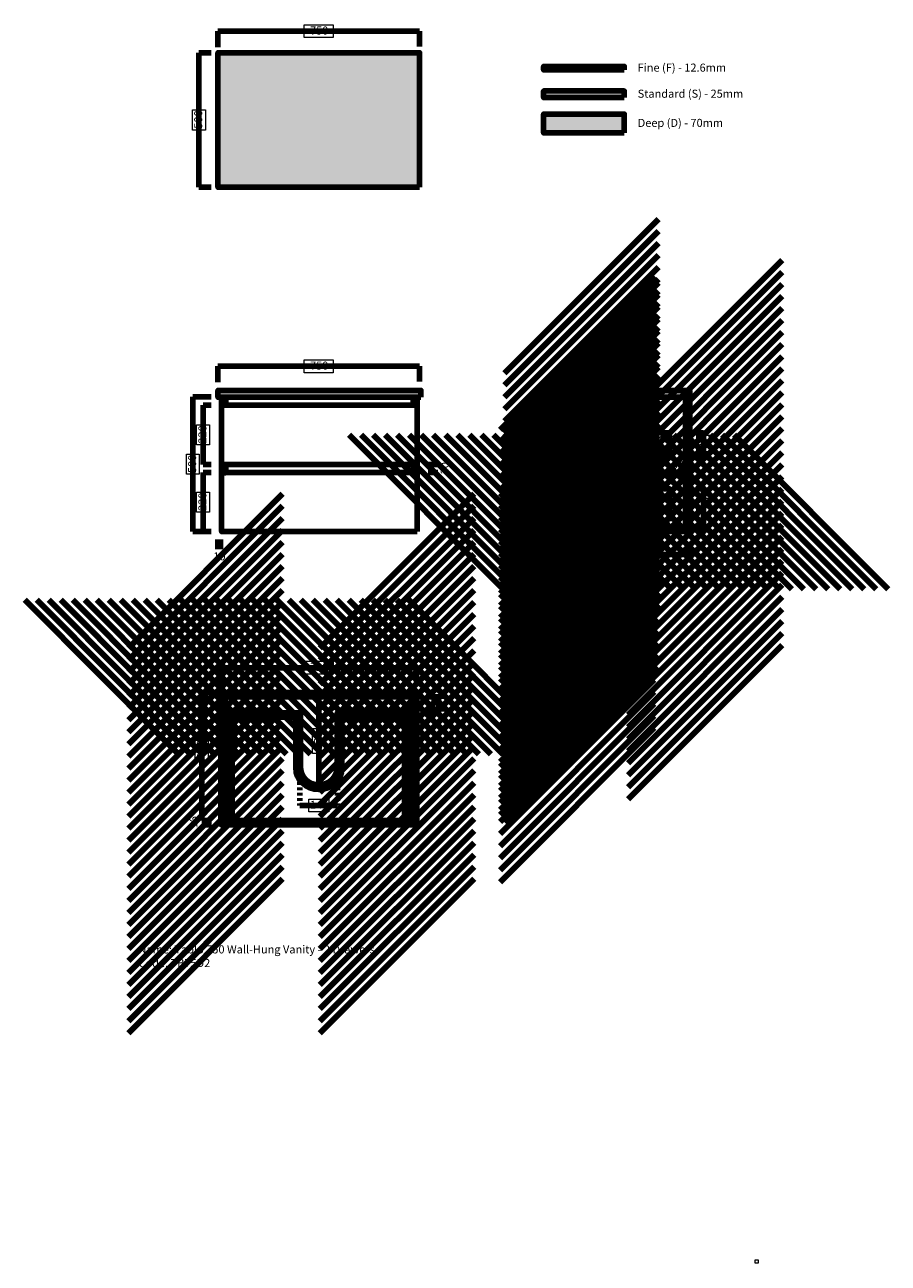
# Model space of a CAD drawing. Units: inches. Extents: x -1380 to 1830, y -2687 to 1918.
import ezdxf

# ---------------------------------------------------------------- set-up
doc = ezdxf.new("R2010")
doc.units = ezdxf.units.IN
doc.header["$MEASUREMENT"] = 0
doc.linetypes.add('AI-Linetype-1', pattern=[20, 10, -10])
doc.linetypes.add('AI-Linetype-2', pattern=[20, 10, -10])
doc.layers.add('Layer 1', color=7, linetype='Continuous')

# ---------------------------------------------------------------- blocks, each defined once
blk = doc.blocks.new('block 3')
at = {"layer": 'Layer 1', "color": 179, "lineweight": 100, "true_color": 0x231f20}
for points in [[(-662.3, 647.9), (87.7, 647.9)], [(-662.2, 647.9), (-662.2, 589)], [(87.7, 647.9), (87.7, 591.1)]]:
    blk.add_lwpolyline(points, dxfattribs=at)
blk = doc.blocks.new('block 2')
at = {"layer": 'Layer 1', "lineweight": 0}
blk.add_lwpolyline([(-233.3, 624), (-341.4, 624), (-341.4, 671.9), (-233.3, 671.9), (-233.3, 624)], dxfattribs=at)
at = {"layer": 'Layer 1'}
blk.add_blockref('block 3', (0, 0), dxfattribs=at)
at = {"layer": 'Layer 1', "color": 179, "true_color": 0x231f20, "insert": (-319.9, 635.5), "char_height": 29.972, "attachment_point": 7}
blk.add_mtext('\\fMyriad Pro|b0|i0|c0|p34;\\W1;750', dxfattribs=at)
blk = doc.blocks.new('block 4')
at = {"layer": 'Layer 1', "true_color": 0xbebfc0}
h = blk.add_hatch(color=9, dxfattribs=at)
h.dxf.hatch_style = 2
h.paths.add_polyline_path([(848.5, 1750.1), (548.5, 1750.1), (548.5, 1762.7), (848.5, 1762.7)])
at = {"layer": 'Layer 1', "color": 179, "lineweight": 211, "true_color": 0x231f20}
blk.add_lwpolyline([(848.5, 1750.1), (548.5, 1750.1), (548.5, 1762.7), (848.5, 1762.7), (848.5, 1750.1)], dxfattribs=at)
at = {"layer": 'Layer 1', "color": 179, "true_color": 0x231f20, "insert": (898.5, 1743.4), "char_height": 29.972, "attachment_point": 7}
blk.add_mtext('\\fUnivers 45 Light|b0|i0|c0|p34;\\W1;Fine (F) - 12.6mm', dxfattribs=at)
blk = doc.blocks.new('block 5')
at = {"layer": 'Layer 1', "true_color": 0xbebfc0}
h = blk.add_hatch(color=9, dxfattribs=at)
h.dxf.hatch_style = 2
h.paths.add_polyline_path([(848.5, 1646.8), (548.5, 1646.8), (548.5, 1671.8), (848.5, 1671.8)])
at = {"layer": 'Layer 1', "color": 179, "lineweight": 211, "true_color": 0x231f20}
blk.add_lwpolyline([(848.5, 1646.8), (548.5, 1646.8), (548.5, 1671.8), (848.5, 1671.8), (848.5, 1646.8)], dxfattribs=at)
at = {"layer": 'Layer 1', "color": 179, "true_color": 0x231f20, "insert": (898.5, 1646.4), "char_height": 29.972, "attachment_point": 7}
blk.add_mtext('\\fUnivers 45 Light|b0|i0|c0|p34;\\W1;Standard (S) - 25mm', dxfattribs=at)
blk = doc.blocks.new('block 6')
at = {"layer": 'Layer 1', "true_color": 0xbebfc0}
h = blk.add_hatch(color=9, dxfattribs=at)
h.dxf.hatch_style = 2
h.paths.add_polyline_path([(848.5, 1515.8), (548.5, 1515.8), (548.5, 1585.8), (848.5, 1585.8)])
at = {"layer": 'Layer 1', "color": 179, "lineweight": 211, "true_color": 0x231f20}
blk.add_lwpolyline([(848.5, 1515.8), (548.5, 1515.8), (548.5, 1585.8), (848.5, 1585.8), (848.5, 1515.8)], dxfattribs=at)
at = {"layer": 'Layer 1', "color": 179, "true_color": 0x231f20, "insert": (898.5, 1537.9), "char_height": 29.972, "attachment_point": 7}
blk.add_mtext('\\fUnivers 45 Light|b0|i0|c0|p34;\\W1;Deep (D) - 70mm', dxfattribs=at)
blk = doc.blocks.new('block 9')
at = {"layer": 'Layer 1', "color": 179, "lineweight": 100, "true_color": 0x231f20}
blk.add_lwpolyline([(-755.5, 33.7), (-687.4, 33.7)], dxfattribs=at)
blk = doc.blocks.new('block 8')
at = {"layer": 'Layer 1', "color": 179, "lineweight": 100, "true_color": 0x231f20}
for points in [[(-755.9, 33.7), (-755.9, 533.7)], [(-755.5, 533.7), (-687.4, 533.7)]]:
    blk.add_lwpolyline(points, dxfattribs=at)
at = {"layer": 'Layer 1'}
blk.add_blockref('block 9', (0, 0), dxfattribs=at)
blk = doc.blocks.new('block 7')
at = {"layer": 'Layer 1', "lineweight": 0}
blk.add_lwpolyline([(-731.7, 320.8), (-731.7, 246.7), (-779.5, 246.7), (-779.5, 320.8), (-731.7, 320.8)], dxfattribs=at)
at = {"layer": 'Layer 1'}
blk.add_blockref('block 8', (0, 0), dxfattribs=at)
at = {"layer": 'Layer 1', "color": 179, "true_color": 0x231f20, "insert": (-743.1, 251.1), "char_height": 29.972, "attachment_point": 7, "rotation": 90}
blk.add_mtext('\\fMyriad Pro|b0|i0|c0|p34;\\W1;500', dxfattribs=at)
blk = doc.blocks.new('block 12')
at = {"layer": 'Layer 1', "color": 179, "lineweight": 100, "true_color": 0x231f20}
for points in [[(-717.4, 283), (-717.4, 503)], [(-717.4, 503), (-687.4, 503)], [(-717.4, 283), (-687.4, 283)]]:
    blk.add_lwpolyline(points, dxfattribs=at)
at = {"layer": 'Layer 1', "lineweight": 0}
blk.add_lwpolyline([(-693.4, 430), (-693.4, 355.9), (-741.3, 355.9), (-741.3, 430), (-693.4, 430)], dxfattribs=at)
at = {"layer": 'Layer 1', "color": 179, "true_color": 0x231f20, "insert": (-704.9, 360.4), "char_height": 29.972, "attachment_point": 7, "rotation": 90}
blk.add_mtext('\\fMyriad Pro|b0|i0|c0|p34;\\W1;220', dxfattribs=at)
blk = doc.blocks.new('block 11')
at = {"layer": 'Layer 1'}
blk.add_blockref('block 12', (0, 0), dxfattribs=at)
blk = doc.blocks.new('block 14')
at = {"layer": 'Layer 1', "color": 179, "lineweight": 100, "true_color": 0x231f20}
for points in [[(-717.4, 33), (-717.4, 253)], [(-717.4, 253), (-687.4, 253)], [(-717.4, 33), (-687.4, 33)]]:
    blk.add_lwpolyline(points, dxfattribs=at)
at = {"layer": 'Layer 1', "lineweight": 0}
blk.add_lwpolyline([(-693.4, 180), (-693.4, 105.9), (-741.3, 105.9), (-741.3, 180), (-693.4, 180)], dxfattribs=at)
at = {"layer": 'Layer 1', "color": 179, "true_color": 0x231f20, "insert": (-704.9, 110.4), "char_height": 29.972, "attachment_point": 7, "rotation": 90}
blk.add_mtext('\\fMyriad Pro|b0|i0|c0|p34;\\W1;220', dxfattribs=at)
blk = doc.blocks.new('block 13')
at = {"layer": 'Layer 1'}
blk.add_blockref('block 14', (0, 0), dxfattribs=at)
blk = doc.blocks.new('block 10')
at = {"layer": 'Layer 1'}
for name in ['block 11', 'block 13']:
    blk.add_blockref(name, (0, 0), dxfattribs=at)
blk = doc.blocks.new('block 16')
at = {"layer": 'Layer 1', "color": 179, "lineweight": 100, "true_color": 0x231f20}
blk.add_lwpolyline([(-652.3, -32.3), (-652.3, 3.5)], dxfattribs=at)
blk = doc.blocks.new('block 15')
at = {"layer": 'Layer 1', "color": 179, "lineweight": 100, "true_color": 0x231f20}
blk.add_lwpolyline([(-662.3, -32.3), (-662.3, 3.5)], dxfattribs=at)
at = {"layer": 'Layer 1'}
blk.add_blockref('block 16', (0, 0), dxfattribs=at)
blk = doc.blocks.new('block 17')
at = {"layer": 'Layer 1', "color": 179, "true_color": 0x231f20, "insert": (-679.1, -73.7), "char_height": 29.972, "attachment_point": 7}
blk.add_mtext('\\fMyriad Pro|b0|i0|c0|p34;\\W1;10', dxfattribs=at)
blk = doc.blocks.new('block 19')
at = {"layer": 'Layer 1', "color": 179, "lineweight": 100, "true_color": 0x231f20}
blk.add_lwpolyline([(154.9, 283), (119, 283)], dxfattribs=at)
blk = doc.blocks.new('block 18')
at = {"layer": 'Layer 1', "color": 179, "lineweight": 100, "true_color": 0x231f20}
blk.add_lwpolyline([(154.9, 253), (119, 253)], dxfattribs=at)
at = {"layer": 'Layer 1'}
blk.add_blockref('block 19', (0, 0), dxfattribs=at)
blk = doc.blocks.new('block 20')
at = {"layer": 'Layer 1', "color": 179, "true_color": 0x231f20, "insert": (196.2, 246.2), "char_height": 29.972, "attachment_point": 7, "rotation": 90}
blk.add_mtext('\\fMyriad Pro|b0|i0|c0|p34;\\W1;30', dxfattribs=at)
blk = doc.blocks.new('block 23')
at = {"layer": 'Layer 1', "color": 179, "lineweight": 100, "true_color": 0x231f20}
blk.add_lwpolyline([(525.4, 438), (570.8, 438)], dxfattribs=at)
blk = doc.blocks.new('block 22')
at = {"layer": 'Layer 1', "color": 179, "lineweight": 100, "true_color": 0x231f20}
for points in [[(525, 438), (525, 533)], [(525.4, 533), (570.8, 533)]]:
    blk.add_lwpolyline(points, dxfattribs=at)
at = {"layer": 'Layer 1'}
blk.add_blockref('block 23', (0, 0), dxfattribs=at)
blk = doc.blocks.new('block 24')
at = {"layer": 'Layer 1', "lineweight": 0}
blk.add_lwpolyline([(549.3, 522.5), (549.3, 448.4), (501.5, 448.4), (501.5, 522.5), (549.3, 522.5)], dxfattribs=at)
at = {"layer": 'Layer 1', "color": 179, "true_color": 0x231f20, "insert": (537.8, 463.7), "char_height": 29.972, "attachment_point": 7, "rotation": 90}
blk.add_mtext('\\fMyriad Pro|b0|i0|c0|p34;\\W1;95', dxfattribs=at)
blk = doc.blocks.new('block 21')
at = {"layer": 'Layer 1'}
for name in ['block 24', 'block 22']:
    blk.add_blockref(name, (0, 0), dxfattribs=at)
blk = doc.blocks.new('block 26')
at = {"layer": 'Layer 1', "color": 179, "lineweight": 211, "true_color": 0x231f20}
for points in [[(402.9, 622.2), (975.9, 1195.2)], [(402.9, 577.5), (975.9, 1150.5)], [(402.9, 532.7), (975.9, 1105.7)], [(402.9, 488), (975.9, 1061)], [(402.9, 443.3), (975.9, 1016.3)], [(402.9, 398.5), (975.9, 971.5)], [(402.9, 353.8), (975.9, 926.8)], [(402.9, 309.1), (975.9, 882.1)], [(402.9, 264.3), (975.9, 837.3)], [(402.9, 219.6), (975.9, 792.6)], [(402.9, 174.9), (975.9, 747.9)], [(402.9, 130.1), (975.9, 703.1)], [(402.9, 85.4), (975.9, 658.4)], [(402.9, 40.7), (975.9, 613.7)], [(402.9, -4.1), (975.9, 568.9)], [(402.9, -48.8), (975.9, 524.2)], [(402.9, -93.5), (975.9, 479.5)], [(402.9, -138.3), (975.9, 434.7)], [(402.9, -183), (975.9, 390)], [(402.9, -227.7), (975.9, 345.3)], [(402.9, -272.5), (975.9, 300.5)], [(402.9, -317.2), (975.9, 255.8)], [(402.9, -361.9), (975.9, 211.1)], [(402.9, -406.7), (975.9, 166.3)], [(402.9, -451.4), (975.9, 121.6)], [(402.9, -496.1), (975.9, 76.9)], [(402.9, -540.9), (975.9, 32.1)], [(402.9, -585.6), (975.9, -12.6)], [(402.9, -630.3), (975.9, -57.3)], [(402.9, -675.1), (975.9, -102.1)], [(402.9, -719.8), (975.9, -146.8)], [(402.9, -764.5), (975.9, -191.5)], [(402.9, -809.3), (975.9, -236.3)]]:
    blk.add_lwpolyline(points, dxfattribs=at)
blk = doc.blocks.new('block 25')
at = {"layer": 'Layer 1', "color": 179, "lineweight": 211, "true_color": 0x231f20}
blk.add_lwpolyline([(632.2, 438), (616.2, 438), (616.2, 533), (632.2, 533), (632.2, 438)], dxfattribs=at)
at = {"layer": 'Layer 1'}
blk.add_blockref('block 26', (0, 0), dxfattribs=at)
blk = doc.blocks.new('block 28')
at = {"layer": 'Layer 1', "color": 179, "lineweight": 211, "true_color": 0x231f20}
for points in [[(402.9, 384.9), (975.9, 957.9)], [(402.9, 340.1), (975.9, 913.1)], [(402.9, 295.4), (975.9, 868.4)], [(402.9, 250.7), (975.9, 823.7)], [(402.9, 205.9), (975.9, 778.9)], [(402.9, 161.2), (975.9, 734.2)], [(402.9, 116.5), (975.9, 689.5)], [(402.9, 71.7), (975.9, 644.7)], [(402.9, 27), (975.9, 600)], [(402.9, -17.7), (975.9, 555.3)], [(402.9, -62.5), (975.9, 510.5)], [(402.9, -107.2), (975.9, 465.8)], [(402.9, -151.9), (975.9, 421.1)], [(402.9, -196.7), (975.9, 376.3)], [(402.9, -241.4), (975.9, 331.6)], [(402.9, -286.1), (975.9, 286.9)], [(402.9, -330.9), (975.9, 242.1)], [(402.9, -375.6), (975.9, 197.4)], [(402.9, -420.3), (975.9, 152.7)], [(402.9, -465.1), (975.9, 107.9)], [(402.9, -509.8), (975.9, 63.2)], [(402.9, -554.5), (975.9, 18.5)], [(402.9, -599.3), (975.9, -26.3)], [(402.9, -644), (975.9, -71)], [(402.9, -688.7), (975.9, -115.7)], [(402.9, -733.5), (975.9, -160.5)], [(402.9, -778.2), (975.9, -205.2)], [(402.9, -822.9), (975.9, -249.9)], [(402.9, -867.7), (975.9, -294.7)], [(402.9, -912.4), (975.9, -339.4)], [(402.9, -957.1), (975.9, -384.1)], [(402.9, -1001.9), (975.9, -428.9)], [(402.9, -1046.6), (975.9, -473.6)]]:
    blk.add_lwpolyline(points, dxfattribs=at)
blk = doc.blocks.new('block 27')
at = {"layer": 'Layer 1', "color": 179, "lineweight": 211, "true_color": 0x231f20}
blk.add_lwpolyline([(632.2, 223.5), (616.2, 223.5), (616.2, 295.6), (632.2, 295.6), (632.2, 223.5)], dxfattribs=at)
at = {"layer": 'Layer 1'}
blk.add_blockref('block 28', (0, 0), dxfattribs=at)
blk = doc.blocks.new('block 30')
at = {"layer": 'Layer 1', "color": 179, "lineweight": 211, "true_color": 0x231f20}
for points in [[(862.9, 469.7), (1435.9, 1042.7)], [(862.9, 425), (1435.9, 998)], [(862.9, 380.2), (1435.9, 953.2)], [(862.9, 335.5), (1435.9, 908.5)], [(862.9, 290.8), (1435.9, 863.8)], [(862.9, 246), (1435.9, 819)], [(862.9, 201.3), (1435.9, 774.3)], [(862.9, 156.6), (1435.9, 729.6)], [(862.9, 111.8), (1435.9, 684.8)], [(862.9, 67.1), (1435.9, 640.1)], [(862.9, 22.4), (1435.9, 595.4)], [(862.9, -22.4), (1435.9, 550.6)], [(862.9, -67.1), (1435.9, 505.9)], [(862.9, -111.8), (1435.9, 461.2)], [(862.9, -156.6), (1435.9, 416.4)], [(862.9, -201.3), (1435.9, 371.7)], [(862.9, -246), (1435.9, 327)], [(862.9, -290.8), (1435.9, 282.2)], [(862.9, -335.5), (1435.9, 237.5)], [(862.9, -380.2), (1435.9, 192.8)], [(862.9, -425), (1435.9, 148)], [(862.9, -469.7), (1435.9, 103.3)], [(862.9, -514.4), (1435.9, 58.6)], [(862.9, -559.2), (1435.9, 13.8)], [(862.9, -603.9), (1435.9, -30.9)], [(862.9, -648.6), (1435.9, -75.6)], [(862.9, -693.4), (1435.9, -120.4)], [(862.9, -738.1), (1435.9, -165.1)], [(862.9, -782.8), (1435.9, -209.8)], [(862.9, -827.6), (1435.9, -254.6)], [(862.9, -872.3), (1435.9, -299.3)], [(862.9, -917), (1435.9, -344)], [(862.9, -961.8), (1435.9, -388.8)]]:
    blk.add_lwpolyline(points, dxfattribs=at)
blk = doc.blocks.new('block 29')
at = {"layer": 'Layer 1', "color": 179, "lineweight": 211, "true_color": 0x231f20}
blk.add_lwpolyline([(1092.2, 33), (1076.2, 33), (1076.2, 533), (1092.2, 533), (1092.2, 33)], dxfattribs=at)
at = {"layer": 'Layer 1'}
blk.add_blockref('block 30', (0, 0), dxfattribs=at)
blk = doc.blocks.new('block 32')
at = {"layer": 'Layer 1', "color": 179, "lineweight": 211, "true_color": 0x231f20}
for points in [[(386.9, 411.5), (959.9, 984.5)], [(386.9, 366.8), (959.9, 939.8)], [(386.9, 322), (959.9, 895)], [(386.9, 277.3), (959.9, 850.3)], [(386.9, 232.6), (959.9, 805.6)], [(386.9, 187.8), (959.9, 760.8)], [(386.9, 143.1), (959.9, 716.1)], [(386.9, 98.4), (959.9, 671.4)], [(386.9, 53.6), (959.9, 626.6)], [(386.9, 8.9), (959.9, 581.9)], [(386.9, -35.8), (959.9, 537.2)], [(386.9, -80.6), (959.9, 492.4)], [(386.9, -125.3), (959.9, 447.7)], [(386.9, -170), (959.9, 403)], [(386.9, -214.8), (959.9, 358.2)], [(386.9, -259.5), (959.9, 313.5)], [(386.9, -304.2), (959.9, 268.8)], [(386.9, -349), (959.9, 224)], [(386.9, -393.7), (959.9, 179.3)], [(386.9, -438.4), (959.9, 134.6)], [(386.9, -483.2), (959.9, 89.8)], [(386.9, -527.9), (959.9, 45.1)], [(386.9, -572.6), (959.9, 0.4)], [(386.9, -617.4), (959.9, -44.4)], [(386.9, -662.1), (959.9, -89.1)], [(386.9, -706.8), (959.9, -133.8)], [(386.9, -751.6), (959.9, -178.6)], [(386.9, -796.3), (959.9, -223.3)], [(386.9, -841), (959.9, -268)], [(386.9, -885.8), (959.9, -312.8)], [(386.9, -930.5), (959.9, -357.5)], [(386.9, -975.2), (959.9, -402.2)], [(386.9, -1019.9), (959.9, -446.9)]]:
    blk.add_lwpolyline(points, dxfattribs=at)
blk = doc.blocks.new('block 31')
at = {"layer": 'Layer 1', "color": 179, "lineweight": 211, "true_color": 0x231f20}
blk.add_lwpolyline([(616.2, 283), (600.2, 283), (600.2, 503), (616.2, 479.2), (616.2, 283)], dxfattribs=at)
at = {"layer": 'Layer 1'}
blk.add_blockref('block 32', (0, 0), dxfattribs=at)
blk = doc.blocks.new('block 34')
at = {"layer": 'Layer 1', "color": 179, "lineweight": 211, "true_color": 0x231f20}
for points in [[(386.9, 161.5), (959.9, 734.5)], [(386.9, 116.8), (959.9, 689.8)], [(386.9, 72), (959.9, 645)], [(386.9, 27.3), (959.9, 600.3)], [(386.9, -17.4), (959.9, 555.6)], [(386.9, -62.2), (959.9, 510.8)], [(386.9, -106.9), (959.9, 466.1)], [(386.9, -151.6), (959.9, 421.4)], [(386.9, -196.4), (959.9, 376.6)], [(386.9, -241.1), (959.9, 331.9)], [(386.9, -285.8), (959.9, 287.2)], [(386.9, -330.6), (959.9, 242.4)], [(386.9, -375.3), (959.9, 197.7)], [(386.9, -420), (959.9, 153)], [(386.9, -464.8), (959.9, 108.2)], [(386.9, -509.5), (959.9, 63.5)], [(386.9, -554.2), (959.9, 18.8)], [(386.9, -599), (959.9, -26)], [(386.9, -643.7), (959.9, -70.7)], [(386.9, -688.4), (959.9, -115.4)], [(386.9, -733.2), (959.9, -160.2)], [(386.9, -777.9), (959.9, -204.9)], [(386.9, -822.6), (959.9, -249.6)], [(386.9, -867.4), (959.9, -294.4)], [(386.9, -912.1), (959.9, -339.1)], [(386.9, -956.8), (959.9, -383.8)], [(386.9, -1001.6), (959.9, -428.6)], [(386.9, -1046.3), (959.9, -473.3)], [(386.9, -1091), (959.9, -518)], [(386.9, -1135.8), (959.9, -562.8)], [(386.9, -1180.5), (959.9, -607.5)], [(386.9, -1225.2), (959.9, -652.2)], [(386.9, -1269.9), (959.9, -696.9)]]:
    blk.add_lwpolyline(points, dxfattribs=at)
blk = doc.blocks.new('block 33')
at = {"layer": 'Layer 1', "color": 179, "lineweight": 211, "true_color": 0x231f20}
blk.add_lwpolyline([(616.2, 33), (600.2, 33), (600.2, 253), (616.2, 229.2), (616.2, 33)], dxfattribs=at)
at = {"layer": 'Layer 1'}
blk.add_blockref('block 34', (0, 0), dxfattribs=at)
blk = doc.blocks.new('block 37')
at = {"layer": 'Layer 1', "color": 179, "lineweight": 100, "true_color": 0x231f20}
blk.add_lwpolyline([(1142.7, 192.5), (1114.7, 192.5)], dxfattribs=at)
blk = doc.blocks.new('block 36')
at = {"layer": 'Layer 1', "color": 179, "lineweight": 100, "true_color": 0x231f20}
for points in [[(1143.1, 192.5), (1143.1, 48.5)], [(1142.7, 48.5), (1114.7, 48.5)]]:
    blk.add_lwpolyline(points, dxfattribs=at)
at = {"layer": 'Layer 1'}
blk.add_blockref('block 37', (0, 0), dxfattribs=at)
blk = doc.blocks.new('block 38')
at = {"layer": 'Layer 1', "lineweight": 0}
blk.add_lwpolyline([(1166.6, 157.6), (1166.6, 83.5), (1118.8, 83.5), (1118.8, 157.6), (1166.6, 157.6)], dxfattribs=at)
at = {"layer": 'Layer 1', "color": 179, "true_color": 0x231f20, "insert": (1155.1, 87.9), "char_height": 29.972, "attachment_point": 7, "rotation": 90}
blk.add_mtext('\\fMyriad Pro|b0|i0|c0|p34;\\W1;144', dxfattribs=at)
blk = doc.blocks.new('block 35')
at = {"layer": 'Layer 1'}
for name in ['block 36', 'block 38']:
    blk.add_blockref(name, (0, 0), dxfattribs=at)
blk = doc.blocks.new('block 41')
at = {"layer": 'Layer 1', "color": 179, "lineweight": 100, "true_color": 0x231f20}
blk.add_lwpolyline([(1142.7, 401), (1114.7, 401)], dxfattribs=at)
blk = doc.blocks.new('block 40')
at = {"layer": 'Layer 1', "color": 179, "lineweight": 100, "true_color": 0x231f20}
for points in [[(1143.1, 401), (1143.1, 316)], [(1142.7, 316), (1114.7, 316)]]:
    blk.add_lwpolyline(points, dxfattribs=at)
at = {"layer": 'Layer 1'}
blk.add_blockref('block 41', (0, 0), dxfattribs=at)
blk = doc.blocks.new('block 42')
at = {"layer": 'Layer 1', "lineweight": 0}
blk.add_lwpolyline([(1166.6, 392.2), (1166.6, 330.1), (1118.8, 330.1), (1118.8, 392.2), (1166.6, 392.2)], dxfattribs=at)
at = {"layer": 'Layer 1', "color": 179, "true_color": 0x231f20, "insert": (1155.1, 338), "char_height": 29.972, "attachment_point": 7, "rotation": 90}
blk.add_mtext('\\fMyriad Pro|b0|i0|c0|p34;\\W1.0625;85', dxfattribs=at)
blk = doc.blocks.new('block 39')
at = {"layer": 'Layer 1'}
for name in ['block 40', 'block 42']:
    blk.add_blockref(name, (0, 0), dxfattribs=at)
blk = doc.blocks.new('block 44')
at = {"layer": 'Layer 1', "color": 179, "lineweight": 211, "true_color": 0x231f20}
for points in [[(398.5, -180.4), (-174.5, 392.6)], [(443.3, -180.4), (-129.7, 392.6)], [(488, -180.4), (-85, 392.6)], [(532.7, -180.4), (-40.3, 392.6)], [(577.4, -180.4), (4.4, 392.6)], [(622.2, -180.4), (49.2, 392.6)], [(666.9, -180.4), (93.9, 392.6)], [(711.6, -180.4), (138.6, 392.6)], [(756.4, -180.4), (183.4, 392.6)], [(801.1, -180.4), (228.1, 392.6)], [(845.8, -180.4), (272.8, 392.6)], [(890.6, -180.4), (317.6, 392.6)], [(935.3, -180.4), (362.3, 392.6)], [(980, -180.4), (407, 392.6)], [(1024.8, -180.4), (451.8, 392.6)], [(1069.5, -180.4), (496.5, 392.6)], [(1114.2, -180.4), (541.2, 392.6)], [(1159, -180.4), (586, 392.6)], [(1203.7, -180.4), (630.7, 392.6)], [(1248.4, -180.4), (675.4, 392.6)], [(1293.2, -180.4), (720.2, 392.6)], [(1337.9, -180.4), (764.9, 392.6)], [(1382.6, -180.4), (809.6, 392.6)], [(1427.4, -180.4), (854.4, 392.6)], [(1472.1, -180.4), (899.1, 392.6)], [(1516.8, -180.4), (943.8, 392.6)], [(1561.6, -180.4), (988.6, 392.6)], [(1606.3, -180.4), (1033.3, 392.6)], [(1651, -180.4), (1078, 392.6)], [(1695.8, -180.4), (1122.8, 392.6)], [(1740.5, -180.4), (1167.5, 392.6)], [(1785.2, -180.4), (1212.2, 392.6)], [(1830, -180.4), (1257, 392.6)]]:
    blk.add_lwpolyline(points, dxfattribs=at)
blk = doc.blocks.new('block 43')
at = {"layer": 'Layer 1', "color": 179, "lineweight": 211, "true_color": 0x231f20}
blk.add_lwpolyline([(1076.2, 49), (1076.2, 33), (616.2, 33), (616.2, 49), (1076.2, 49)], dxfattribs=at)
at = {"layer": 'Layer 1'}
blk.add_blockref('block 44', (0, 0), dxfattribs=at)
blk = doc.blocks.new('block 46')
at = {"layer": 'Layer 1', "lineweight": 0}
blk.add_lwpolyline([(883.3, -75.8), (809.2, -75.8), (809.2, -27.9), (883.3, -27.9), (883.3, -75.8)], dxfattribs=at)
at = {"layer": 'Layer 1', "color": 179, "lineweight": 100, "true_color": 0x231f20}
blk.add_lwpolyline([(1092.2, -52.2), (600.2, -52.2)], dxfattribs=at)
at = {"layer": 'Layer 1', "color": 179, "true_color": 0x231f20, "insert": (813.7, -64.3), "char_height": 29.972, "attachment_point": 7}
blk.add_mtext('\\fMyriad Pro|b0|i0|c0|p34;\\W1;492', dxfattribs=at)
blk = doc.blocks.new('block 45')
at = {"layer": 'Layer 1', "color": 179, "lineweight": 100, "true_color": 0x231f20}
for points in [[(600.2, -51.8), (600.2, -6.4)], [(1092.2, -51.8), (1092.2, -6.4)]]:
    blk.add_lwpolyline(points, dxfattribs=at)
at = {"layer": 'Layer 1'}
blk.add_blockref('block 46', (0, 0), dxfattribs=at)
blk = doc.blocks.new('block 48')
at = {"layer": 'Layer 1', "color": 179, "lineweight": 100, "true_color": 0x231f20}
blk.add_lwpolyline([(1016.2, 252.4), (1016.2, 216.6)], dxfattribs=at)
blk = doc.blocks.new('block 49')
at = {"layer": 'Layer 1', "color": 179, "true_color": 0x231f20, "insert": (1024.5, 267.3), "char_height": 29.972, "attachment_point": 7}
blk.add_mtext('\\fMyriad Pro|b0|i0|c0|p34;\\W1;60', dxfattribs=at)
blk = doc.blocks.new('block 47')
at = {"layer": 'Layer 1', "color": 179, "lineweight": 100, "true_color": 0x231f20}
blk.add_lwpolyline([(1076.2, 252.4), (1016.2, 252.4)], dxfattribs=at)
at = {"layer": 'Layer 1'}
for name in ['block 49', 'block 48']:
    blk.add_blockref(name, (0, 0), dxfattribs=at)
blk = doc.blocks.new('block 51')
at = {"layer": 'Layer 1', "color": 179, "lineweight": 100, "true_color": 0x231f20}
blk.add_lwpolyline([(-733.2, 1313.6), (-733.2, 1813.6)], dxfattribs=at)
at = {"layer": 'Layer 1', "lineweight": 0}
blk.add_lwpolyline([(-708.9, 1601.3), (-708.9, 1526), (-756.7, 1526), (-756.7, 1601.3), (-708.9, 1601.3)], dxfattribs=at)
at = {"layer": 'Layer 1', "color": 179, "true_color": 0x231f20, "insert": (-720.4, 1530.5), "char_height": 29.972, "attachment_point": 7, "rotation": 90}
blk.add_mtext('\\fMyriad Pro|b0|i0|c0|p34;\\W1.01626;500', dxfattribs=at)
blk = doc.blocks.new('block 50')
at = {"layer": 'Layer 1', "color": 179, "lineweight": 100, "true_color": 0x231f20}
for points in [[(-732.8, 1813.6), (-687.4, 1813.6)], [(-732.8, 1313.6), (-687.4, 1313.6)]]:
    blk.add_lwpolyline(points, dxfattribs=at)
at = {"layer": 'Layer 1'}
blk.add_blockref('block 51', (0, 0), dxfattribs=at)
blk = doc.blocks.new('block 53')
at = {"layer": 'Layer 1', "color": 179, "lineweight": 100, "true_color": 0x231f20}
for points in [[(-662.3, 1893.7), (87.7, 1893.7)], [(-662.2, 1893.7), (-662.2, 1834.8)], [(87.7, 1893.7), (87.7, 1836.9)]]:
    blk.add_lwpolyline(points, dxfattribs=at)
blk = doc.blocks.new('block 52')
at = {"layer": 'Layer 1', "lineweight": 0}
blk.add_lwpolyline([(-233.3, 1869.8), (-341.4, 1869.8), (-341.4, 1917.7), (-233.3, 1917.7), (-233.3, 1869.8)], dxfattribs=at)
at = {"layer": 'Layer 1'}
blk.add_blockref('block 53', (0, 0), dxfattribs=at)
at = {"layer": 'Layer 1', "color": 179, "true_color": 0x231f20, "insert": (-319.9, 1881.3), "char_height": 29.972, "attachment_point": 7}
blk.add_mtext('\\fMyriad Pro|b0|i0|c0|p34;\\W1;750', dxfattribs=at)
blk = doc.blocks.new('block 55')
at = {"layer": 'Layer 1', "color": 179, "lineweight": 100, "true_color": 0x231f20}
for points in [[(-651.3, -472.7), (76.7, -472.7)], [(-651.2, -472.7), (-651.2, -531.7)], [(76.7, -472.7), (76.7, -529.5)]]:
    blk.add_lwpolyline(points, dxfattribs=at)
blk = doc.blocks.new('block 54')
at = {"layer": 'Layer 1', "lineweight": 0}
blk.add_lwpolyline([(-233.3, -496.6), (-341.4, -496.6), (-341.4, -448.8), (-233.3, -448.8), (-233.3, -496.6)], dxfattribs=at)
at = {"layer": 'Layer 1'}
blk.add_blockref('block 55', (0, 0), dxfattribs=at)
at = {"layer": 'Layer 1', "color": 179, "true_color": 0x231f20, "insert": (-319.9, -485.1), "char_height": 29.972, "attachment_point": 7}
blk.add_mtext('\\fMyriad Pro|b0|i0|c0|p34;\\W1;728', dxfattribs=at)
blk = doc.blocks.new('block 57')
at = {"layer": 'Layer 1', "color": 179, "lineweight": 211, "true_color": 0x231f20}
for points in [[(-808.5, -793.8), (-1380.3, -220.8)], [(-763.9, -793.8), (-1335.6, -220.8)], [(-719.2, -793.8), (-1291, -220.8)], [(-674.6, -793.8), (-1246.4, -220.8)], [(-630, -793.8), (-1201.7, -220.8)], [(-585.3, -793.8), (-1157.1, -220.8)], [(-540.7, -793.8), (-1112.5, -220.8)], [(-496.1, -793.8), (-1067.8, -220.8)], [(-451.4, -793.8), (-1023.2, -220.8)], [(-406.8, -793.8), (-978.6, -220.8)], [(-362.2, -793.8), (-933.9, -220.8)], [(-317.5, -793.8), (-889.3, -220.8)], [(-272.9, -793.8), (-844.6, -220.8)], [(-228.2, -793.8), (-800, -220.8)], [(-183.6, -793.8), (-755.4, -220.8)], [(-139, -793.8), (-710.7, -220.8)], [(-94.3, -793.8), (-666.1, -220.8)], [(-49.7, -793.8), (-621.5, -220.8)], [(-5.1, -793.8), (-576.8, -220.8)], [(39.6, -793.8), (-532.2, -220.8)], [(84.2, -793.8), (-487.6, -220.8)], [(128.8, -793.8), (-442.9, -220.8)], [(173.5, -793.8), (-398.3, -220.8)], [(218.1, -793.8), (-353.6, -220.8)], [(262.8, -793.8), (-309, -220.8)], [(307.4, -793.8), (-264.4, -220.8)], [(352, -793.8), (-219.7, -220.8)], [(396.7, -793.8), (-175.1, -220.8)], [(441.3, -793.8), (-130.5, -220.8)], [(485.9, -793.8), (-85.8, -220.8)], [(530.6, -793.8), (-41.2, -220.8)], [(575.2, -793.8), (3.4, -220.8)], [(619.8, -793.8), (48.1, -220.8)]]:
    blk.add_lwpolyline(points, dxfattribs=at)
blk = doc.blocks.new('block 56')
at = {"layer": 'Layer 1', "color": 179, "lineweight": 211, "true_color": 0x231f20}
blk.add_lwpolyline([(76.9, -564.5), (76.9, -580.5), (-651.1, -580.5), (-651.1, -564.5), (76.9, -564.5)], dxfattribs=at)
at = {"layer": 'Layer 1'}
blk.add_blockref('block 57', (0, 0), dxfattribs=at)
blk = doc.blocks.new('block 59')
at = {"layer": 'Layer 1', "color": 179, "lineweight": 100, "true_color": 0x231f20}
blk.add_lwpolyline([(-722.1, -1056.5), (-686.2, -1056.5)], dxfattribs=at)
blk = doc.blocks.new('block 58')
at = {"layer": 'Layer 1', "color": 179, "lineweight": 100, "true_color": 0x231f20}
blk.add_lwpolyline([(-722.1, -1040.5), (-686.2, -1040.5)], dxfattribs=at)
at = {"layer": 'Layer 1'}
blk.add_blockref('block 59', (0, 0), dxfattribs=at)
blk = doc.blocks.new('block 60')
at = {"layer": 'Layer 1', "color": 179, "true_color": 0x231f20, "insert": (-738.6, -1070.2), "char_height": 29.972, "attachment_point": 7, "rotation": 90}
blk.add_mtext('\\fMyriad Pro|b0|i0|c0|p34;\\W1;16', dxfattribs=at)
blk = doc.blocks.new('block 61')
at = {"layer": 'Layer 1', "color": 179, "lineweight": 211, "true_color": 0x231f20}
for points in [[(-421.8, 173.2), (-994.8, -399.8)], [(-421.8, 128.5), (-994.8, -444.5)], [(-421.8, 83.8), (-994.8, -489.2)], [(-421.8, 39), (-994.8, -534)], [(-421.8, -5.7), (-994.8, -578.7)], [(-421.8, -50.4), (-994.8, -623.4)], [(-421.8, -95.2), (-994.8, -668.2)], [(-421.8, -139.9), (-994.8, -712.9)], [(-421.8, -184.6), (-994.8, -757.6)], [(-421.8, -229.4), (-994.8, -802.4)], [(-421.8, -274.1), (-994.8, -847.1)], [(-421.8, -318.8), (-994.8, -891.8)], [(-421.8, -363.6), (-994.8, -936.6)], [(-421.8, -408.3), (-994.8, -981.3)], [(-421.8, -453), (-994.8, -1026)], [(-421.8, -497.8), (-994.8, -1070.8)], [(-421.8, -542.5), (-994.8, -1115.5)], [(-421.8, -587.2), (-994.8, -1160.2)], [(-651.1, -580.5), (-635.1, -580.5), (-635.1, -1040.5), (-651.1, -1040.5), (-651.1, -580.5)], [(-421.8, -632), (-994.8, -1205)], [(-421.8, -676.7), (-994.8, -1249.7)], [(-421.8, -721.4), (-994.8, -1294.4)], [(-421.8, -766.2), (-994.8, -1339.2)], [(-421.8, -810.9), (-994.8, -1383.9)], [(-421.8, -855.6), (-994.8, -1428.6)], [(-421.8, -900.4), (-994.8, -1473.4)], [(-421.8, -945.1), (-994.8, -1518.1)], [(-421.8, -989.8), (-994.8, -1562.8)], [(-421.8, -1034.6), (-994.8, -1607.6)], [(-421.8, -1079.3), (-994.8, -1652.3)], [(-421.8, -1124), (-994.8, -1697)], [(-421.8, -1168.7), (-994.8, -1741.7)], [(-421.8, -1213.5), (-994.8, -1786.5)], [(-421.8, -1258.2), (-994.8, -1831.2)]]:
    blk.add_lwpolyline(points, dxfattribs=at)
blk = doc.blocks.new('block 62')
at = {"layer": 'Layer 1', "color": 179, "lineweight": 211, "true_color": 0x231f20}
for points in [[(290.2, 173.2), (-282.8, -399.8)], [(290.2, 128.5), (-282.8, -444.5)], [(290.2, 83.8), (-282.8, -489.2)], [(290.2, 39), (-282.8, -534)], [(290.2, -5.7), (-282.8, -578.7)], [(290.2, -50.4), (-282.8, -623.4)], [(290.2, -95.2), (-282.8, -668.2)], [(290.2, -139.9), (-282.8, -712.9)], [(290.2, -184.6), (-282.8, -757.6)], [(290.2, -229.4), (-282.8, -802.4)], [(290.2, -274.1), (-282.8, -847.1)], [(290.2, -318.8), (-282.8, -891.8)], [(290.2, -363.6), (-282.8, -936.6)], [(290.2, -408.3), (-282.8, -981.3)], [(290.2, -453), (-282.8, -1026)], [(290.2, -497.8), (-282.8, -1070.8)], [(290.2, -542.5), (-282.8, -1115.5)], [(290.2, -587.2), (-282.8, -1160.2)], [(60.9, -580.5), (76.9, -580.5), (76.9, -1040.5), (60.9, -1040.5), (60.9, -580.5)], [(290.2, -632), (-282.8, -1205)], [(290.2, -676.7), (-282.8, -1249.7)], [(290.2, -721.4), (-282.8, -1294.4)], [(290.2, -766.2), (-282.8, -1339.2)], [(290.2, -810.9), (-282.8, -1383.9)], [(290.2, -855.6), (-282.8, -1428.6)], [(290.2, -900.4), (-282.8, -1473.4)], [(290.2, -945.1), (-282.8, -1518.1)], [(290.2, -989.8), (-282.8, -1562.8)], [(290.2, -1034.6), (-282.8, -1607.6)], [(290.2, -1079.3), (-282.8, -1652.3)], [(290.2, -1124), (-282.8, -1697)], [(290.2, -1168.7), (-282.8, -1741.7)], [(290.2, -1213.5), (-282.8, -1786.5)], [(290.2, -1258.2), (-282.8, -1831.2)]]:
    blk.add_lwpolyline(points, dxfattribs=at)
blk = doc.blocks.new('block 66')
at = {"layer": 'Layer 1', "color": 179, "linetype": 'AI-Linetype-1', "lineweight": 100, "true_color": 0x231f20}
blk.add_lwpolyline([(-357.1, -837.7), (-357.1, -985)], dxfattribs=at)
at = {"layer": 'Layer 1', "color": 179, "linetype": 'AI-Linetype-2', "lineweight": 100, "true_color": 0x231f20}
blk.add_lwpolyline([(-217.1, -837.7), (-217.1, -985)], dxfattribs=at)
at = {"layer": 'Layer 1', "color": 179, "lineweight": 100, "true_color": 0x231f20}
blk.add_lwpolyline([(-357.1, -985), (-217.1, -985)], dxfattribs=at)
blk = doc.blocks.new('block 67')
at = {"layer": 'Layer 1', "lineweight": 0}
blk.add_lwpolyline([(-250.1, -1009), (-324.2, -1009), (-324.2, -961.1), (-250.1, -961.1), (-250.1, -1009)], dxfattribs=at)
at = {"layer": 'Layer 1', "color": 179, "true_color": 0x231f20, "insert": (-319.7, -997.5), "char_height": 29.972, "attachment_point": 7}
blk.add_mtext('\\fMyriad Pro|b0|i0|c0|p34;\\W1;140', dxfattribs=at)
blk = doc.blocks.new('block 65')
at = {"layer": 'Layer 1'}
for name in ['block 66', 'block 67']:
    blk.add_blockref(name, (0, 0), dxfattribs=at)
blk = doc.blocks.new('block 68')
at = {"layer": 'Layer 1', "color": 179, "lineweight": 100, "true_color": 0x231f20}
blk.add_lwpolyline([(-287.1, -910.5), (-287.1, -580.7)], dxfattribs=at)
at = {"layer": 'Layer 1', "lineweight": 0}
blk.add_lwpolyline([(-263.2, -698.8), (-263.2, -792.4), (-311.1, -792.4), (-311.1, -698.8), (-263.2, -698.8)], dxfattribs=at)
at = {"layer": 'Layer 1', "color": 179, "true_color": 0x231f20, "insert": (-274.7, -778.1), "char_height": 29.972, "attachment_point": 7, "rotation": 90}
blk.add_mtext('\\fMyriad Pro|b0|i0|c0|p34;\\W1;330', dxfattribs=at)
blk = doc.blocks.new('block 69')
at = {"layer": 'Layer 1', "color": 179, "lineweight": 211, "true_color": 0x231f20}
blk.add_open_spline([(-201.1, -640.5), (-201.1, -640.5), (-201.1, -844.1), (-201.1, -844.1), (-201.1, -889.3), (-239.6, -926), (-287.1, -926), (-334.6, -926), (-373.1, -889.3), (-373.1, -844.1), (-373.1, -844.1), (-373.1, -640.5), (-373.1, -640.5), (-373.1, -640.5), (-355.6, -640.5), (-355.6, -640.5), (-355.6, -640.5), (-355.6, -841.5), (-355.6, -841.5), (-355.6, -878.6), (-324.9, -908.7), (-287.1, -908.7), (-249.3, -908.7), (-218.7, -878.6), (-218.7, -841.5), (-218.7, -841.5), (-218.7, -640.5), (-218.7, -640.5), (-218.7, -640.5), (-201.1, -640.5), (-201.1, -640.5)], degree=3, knots=[0, 0, 0, 0, 1, 1, 1, 2, 2, 2, 3, 3, 3, 4, 4, 4, 5, 5, 5, 6, 6, 6, 7, 7, 7, 8, 8, 8, 9, 9, 9, 10, 10, 10, 10], dxfattribs=at)
blk = doc.blocks.new('block 64')
at = {"layer": 'Layer 1'}
for name in ['block 68', 'block 69', 'block 65']:
    blk.add_blockref(name, (0, 0), dxfattribs=at)
blk = doc.blocks.new('block 63')
at = {"layer": 'Layer 1', "color": 179, "lineweight": 100, "true_color": 0x231f20}
blk.add_lwpolyline([(-300.4, -580.5), (-273.9, -580.5)], dxfattribs=at)
at = {"layer": 'Layer 1'}
blk.add_blockref('block 64', (0, 0), dxfattribs=at)
blk = doc.blocks.new('block 72')
at = {"layer": 'Layer 1', "color": 179, "lineweight": 100, "true_color": 0x231f20}
blk.add_lwpolyline([(157.8, -580.5), (112.3, -580.5)], dxfattribs=at)
blk = doc.blocks.new('block 71')
at = {"layer": 'Layer 1', "color": 179, "lineweight": 100, "true_color": 0x231f20}
for points in [[(158.1, -580.5), (158.1, -640.5)], [(157.8, -640.5), (112.3, -640.5)]]:
    blk.add_lwpolyline(points, dxfattribs=at)
at = {"layer": 'Layer 1'}
blk.add_blockref('block 72', (0, 0), dxfattribs=at)
blk = doc.blocks.new('block 73')
at = {"layer": 'Layer 1', "lineweight": 0}
blk.add_lwpolyline([(181.7, -586.6), (181.7, -634.4), (133.8, -634.4), (133.8, -586.6), (181.7, -586.6)], dxfattribs=at)
at = {"layer": 'Layer 1', "color": 179, "true_color": 0x231f20, "insert": (170.2, -632.2), "char_height": 29.972, "attachment_point": 7, "rotation": 90}
blk.add_mtext('\\fMyriad Pro|b0|i0|c0|p34;\\W1;60', dxfattribs=at)
blk = doc.blocks.new('block 70')
at = {"layer": 'Layer 1'}
for name in ['block 71', 'block 73']:
    blk.add_blockref(name, (0, 0), dxfattribs=at)

msp = doc.modelspace()

# ---------------------------------------------------------------- hatches: boundary and pattern name
at = {"layer": 'Layer 1', "true_color": 0xbebfc0}
h = msp.add_hatch(color=9, dxfattribs=at)
h.dxf.hatch_style = 2
h.paths.add_polyline_path([(87.7, 1313.6), (-662.3, 1313.6), (-662.3, 1813.6), (87.7, 1813.6)])
h = msp.add_hatch(color=9, dxfattribs=at)
h.dxf.hatch_style = 2
h.paths.add_polyline_path([(92.7, 533), (-662.3, 533), (-662.3, 558), (92.7, 558)])
h = msp.add_hatch(color=9, dxfattribs=at)
h.dxf.hatch_style = 2
h.paths.add_polyline_path([(1092.2, 533), (600.2, 533), (600.2, 558), (1092.2, 558)])

# ---------------------------------------------------------------- linework, layer by layer
at = {"layer": 'Layer 1', "color": 179, "lineweight": 211, "true_color": 0x231f20}
for points in [[(87.7, 1313.6), (-662.3, 1313.6), (-662.3, 1813.6), (87.7, 1813.6), (87.7, 1313.6)], [(92.7, 533), (-662.3, 533), (-662.3, 558), (92.7, 558), (92.7, 533)], [(1092.2, 533), (600.2, 533), (600.2, 558), (1092.2, 558), (1092.2, 533)], [(79.2, 33), (-648.8, 33), (-648.8, 533), (79.2, 533), (79.2, 33)], [(-632.8, 503), (-648.8, 503), (-648.8, 533), (-632.8, 533), (-632.8, 503)], [(79.2, 503), (63.2, 503), (63.2, 533), (79.2, 533), (79.2, 503)], [(79.2, 283), (-648.8, 283), (-648.8, 503), (79.2, 503), (79.2, 283)], [(1016.2, 316), (616.2, 316), (616.2, 401), (1016.2, 401), (1016.2, 316)], [(-632.8, 252.3), (-648.8, 252.3), (-648.8, 282.3), (-632.8, 282.3), (-632.8, 252.3)], [(79.2, 252.3), (63.2, 252.3), (63.2, 282.3), (79.2, 282.3), (79.2, 252.3)], [(79.2, 33), (-648.8, 33), (-648.8, 253), (79.2, 253), (79.2, 33)], [(1016.2, 72.5), (616.2, 72.5), (616.2, 192.5), (1016.2, 192.5), (1016.2, 72.5)], [(-608.9, -1040.5), (-624.9, -1040.5), (-624.9, -640.5), (-608.9, -640.5), (-608.9, -1040.5)], [(-608.9, -656.5), (-608.9, -640.5), (-373.1, -640.5), (-373.1, -656.5), (-608.9, -656.5)], [(-201.1, -656.5), (-201.1, -640.5), (31.7, -640.5), (31.7, -656.5), (-201.1, -656.5)], [(47.7, -1040.5), (31.7, -1040.5), (31.7, -640.5), (47.7, -640.5), (47.7, -1040.5)], [(76.9, -1056.5), (-651.1, -1056.5), (-651.1, -1040.5), (76.9, -1040.5), (76.9, -1056.5)]]:
    msp.add_lwpolyline(points, dxfattribs=at)
at = {"layer": 'Layer 1', "color": 179, "lineweight": 100, "true_color": 0x231f20}
for points in [[(-722.1, -564.5), (-686.2, -564.5)], [(-722.1, -1040.5), (-722.1, -564.5)]]:
    msp.add_lwpolyline(points, dxfattribs=at)
at = {"layer": 'Layer 1', "lineweight": 0}
for points in [[(-698.8, -742.4), (-698.8, -816.5), (-746.7, -816.5), (-746.7, -742.4), (-698.8, -742.4)], [(1335.5, -2674.9), (1347, -2674.9), (1347, -2687), (1335.5, -2687), (1335.5, -2674.9)]]:
    msp.add_lwpolyline(points, dxfattribs=at)

# ---------------------------------------------------------------- block references
at = {"layer": 'Layer 1'}
for name in ['block 52', 'block 50', 'block 4', 'block 5', 'block 6', 'block 25', 'block 29', 'block 31', 'block 27', 'block 33', 'block 2', 'block 7', 'block 21', 'block 10', 'block 43', 'block 39', 'block 18', 'block 20', 'block 47', 'block 35', 'block 61', 'block 62', 'block 15', 'block 17', 'block 45', 'block 56', 'block 54', 'block 63', 'block 70', 'block 60', 'block 58']:
    msp.add_blockref(name, (0, 0), dxfattribs=at)

# ---------------------------------------------------------------- texts
at = {"layer": 'Layer 1', "color": 179, "true_color": 0x231f20, "insert": (-710.4, -812.1), "char_height": 29.972, "attachment_point": 7, "rotation": 90}
msp.add_mtext('\\fMyriad Pro|b0|i0|c0|p34;\\W1;476', dxfattribs=at)
at = {"layer": 'Layer 1', "color": 179, "true_color": 0x231f20, "char_height": 29.972, "attachment_point": 7}
for s, insert in [('\\fMyriad Pro|b0|i0|c0|p34;\\W1;Name: Tablo 750 Wall-Hung Vanity - 2 Drawers', (-957.6, -1535.2)), ('\\fMyriad Pro|b0|i0|c0|p34;\\W1;Code: TB75D2', (-957.6, -1586))]:
    msp.add_mtext(s, dxfattribs=dict(at, insert=insert))

doc.saveas('drawing.dxf')
